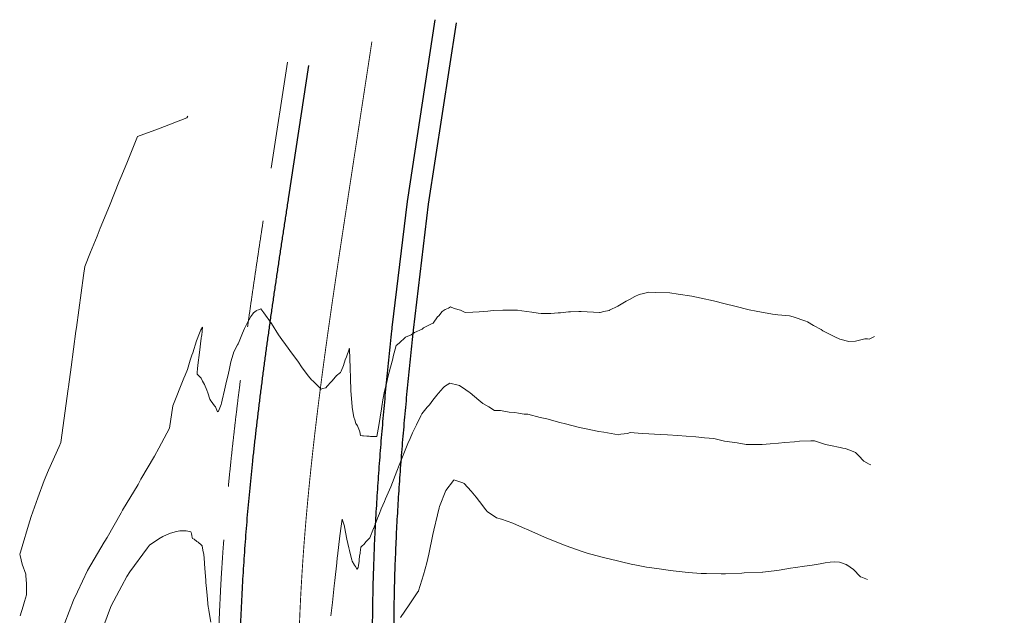
# Model space of a CAD drawing. Extents: x -127 to 761561, y 0 to 9272415.
# Drawn here: x 761448 to 761503, y 9272382 to 9272415 of the extents above; entities that cross this region are included whole.
import ezdxf

# ---------------------------------------------------------------- set-up
doc = ezdxf.new("R2010")
doc.units = 0
doc.linetypes.add('DASHED', pattern=[0.75, 0.5, -0.25])
for name, color, linetype, lineweight in [('ALIGNMENT', 5, 'CONTINUOUS', 30), ('CENTERLINE', 7, 'CONTINUOUS', 30), ('CONTOURS', 7, 'CONTINUOUS', 0), ('CONTOURS_IDX', 15, 'CONTINUOUS', 0)]:
    doc.layers.add(name, color=color, linetype=linetype, lineweight=lineweight)

msp = doc.modelspace()

# ---------------------------------------------------------------- linework, layer by layer
at = {"layer": 'ALIGNMENT', "linetype": 'Continuous'}
for points in [[(761471.0264, 9272414.9006), (761469.469, 9272404.7247), (761468.6245, 9272397.6496), (761468.6245, 9272397.6496, 0.000121), (761468.605, 9272397.4709), (761468.605, 9272397.4709), (761468.605, 9272397.4709, 0.0005465), (761468.5268, 9272396.7428), (761468.5268, 9272396.7428), (761468.5268, 9272396.7428, 0.0005994), (761468.4504, 9272396.0152), (761468.4504, 9272396.0152), (761468.4504, 9272396.0152, 0.0006523), (761468.3759, 9272395.2883), (761468.3759, 9272395.2883), (761468.3759, 9272395.2883, 0.0007052), (761468.3036, 9272394.562), (761468.3036, 9272394.562), (761468.3036, 9272394.562, 0.0007581), (761468.2334, 9272393.8363), (761468.2334, 9272393.8363), (761468.2334, 9272393.8363, 0.000811), (761468.1657, 9272393.1112), (761468.1657, 9272393.1112), (761468.1657, 9272393.1112, 0.0008639), (761468.1004, 9272392.3868), (761468.1004, 9272392.3868), (761468.1004, 9272392.3868, 0.0009168), (761468.0379, 9272391.663), (761468.0379, 9272391.663), (761468.0379, 9272391.663, 0.0009697), (761467.9783, 9272390.9398), (761467.9783, 9272390.9398), (761467.9783, 9272390.9398, 0.0010226), (761467.9216, 9272390.2173), (761467.9216, 9272390.2173), (761467.9216, 9272390.2173, 0.0010755), (761467.868, 9272389.4954), (761467.868, 9272389.4954), (761467.868, 9272389.4954, 0.0011284), (761467.8177, 9272388.7742), (761467.8177, 9272388.7742), (761467.8177, 9272388.7742, 0.0011813), (761467.7709, 9272388.0537), (761467.7709, 9272388.0537), (761467.7709, 9272388.0537, 0.0012342), (761467.7276, 9272387.3339), (761467.7276, 9272387.3339), (761467.7276, 9272387.3339, 0.0012871), (761467.6881, 9272386.6148), (761467.6881, 9272386.6148), (761467.6881, 9272386.6148, 0.00134), (761467.6524, 9272385.8965), (761467.6524, 9272385.8965), (761467.6524, 9272385.8965, 0.0013929), (761467.6207, 9272385.1789), (761467.6207, 9272385.1789), (761467.6207, 9272385.1789, 0.0014458), (761467.5932, 9272384.4622), (761467.5932, 9272384.4622), (761467.5932, 9272384.4622, 0.0014987), (761467.57, 9272383.7462), (761467.57, 9272383.7462), (761467.57, 9272383.7462, 0.0015516), (761467.5512, 9272383.0311), (761467.5512, 9272383.0311), (761467.5512, 9272383.0311, 0.0016045), (761467.537, 9272382.317), (761467.537, 9272382.317), (761467.537, 9272382.317, 0.0016575), (761467.5274, 9272381.6037), (761467.5274, 9272381.6037), (761467.5274, 9272381.6037, 0.0017104), (761467.5228, 9272380.8914)], [(761472.2126, 9272414.719), (761470.6582, 9272404.5628), (761469.8168, 9272397.5135, 0.0001169), (761469.798, 9272397.3414, 0.0005465), (761469.7201, 9272396.6159, 0.0005994), (761469.644, 9272395.8913, 0.0006523), (761469.5698, 9272395.1676, 0.0007052), (761469.4978, 9272394.4447, 0.0007581), (761469.428, 9272393.7227, 0.000811), (761469.3606, 9272393.0015, 0.0008639), (761469.2958, 9272392.2813, 0.0009168), (761469.2337, 9272391.5619, 0.0009697), (761469.1744, 9272390.8434, 0.0010226), (761469.1181, 9272390.1259, 0.0010755), (761469.0649, 9272389.4092, 0.0011284), (761469.015, 9272388.6935, 0.0011813), (761468.9686, 9272387.9787, 0.0012342), (761468.9257, 9272387.2648, 0.0012871), (761468.8864, 9272386.552, 0.00134), (761468.8511, 9272385.8401, 0.0013929), (761468.8197, 9272385.1293, 0.0014458), (761468.7925, 9272384.4196, 0.0014987), (761468.7695, 9272383.7109, 0.0015516), (761468.7509, 9272383.0033, 0.0016045), (761468.7368, 9272382.2969, 0.0016575), (761468.7274, 9272381.5917, 0.0017104), (761468.7228, 9272380.8877, 0.0017633)], [(761463.9576, 9272412.3396), (761462.8317, 9272404.9835), (761462.8317, 9272404.9835, 0.0000705), (761462.7198, 9272404.251), (761462.7198, 9272404.251), (761462.7198, 9272404.251, 0.0001234), (761462.6081, 9272403.5177), (761462.6081, 9272403.5177), (761462.6081, 9272403.5177, 0.0001762), (761462.4967, 9272402.7837), (761462.4967, 9272402.7837), (761462.4967, 9272402.7837, 0.0002291), (761462.3859, 9272402.0488), (761462.3859, 9272402.0488), (761462.3859, 9272402.0488, 0.0002819), (761462.2757, 9272401.3132), (761462.2757, 9272401.3132), (761462.2757, 9272401.3132, 0.0003348), (761462.1664, 9272400.5767), (761462.1664, 9272400.5767), (761462.1664, 9272400.5767, 0.0003877), (761462.058, 9272399.8394), (761462.058, 9272399.8394), (761462.058, 9272399.8394, 0.0004406), (761461.9508, 9272399.1012), (761461.9508, 9272399.1012), (761461.9508, 9272399.1012, 0.0004934), (761461.8449, 9272398.3622), (761461.8449, 9272398.3622), (761461.8449, 9272398.3622, 0.0005463), (761461.7404, 9272397.6222), (761461.7404, 9272397.6222), (761461.7404, 9272397.6222, 0.0005991), (761461.6376, 9272396.8813), (761461.6376, 9272396.8813), (761461.6376, 9272396.8813, 0.000652), (761461.5366, 9272396.1394), (761461.5366, 9272396.1394), (761461.5366, 9272396.1394, 0.0007049), (761461.4375, 9272395.3965), (761461.4375, 9272395.3965), (761461.4375, 9272395.3965, 0.0007577), (761461.3406, 9272394.6527), (761461.3406, 9272394.6527), (761461.3406, 9272394.6527, 0.0008106), (761461.2459, 9272393.9079), (761461.2459, 9272393.9079), (761461.2459, 9272393.9079, 0.0008635), (761461.1536, 9272393.1621), (761461.1536, 9272393.1621), (761461.1536, 9272393.1621, 0.0009163), (761461.0639, 9272392.4152), (761461.0639, 9272392.4152), (761461.0639, 9272392.4152, 0.0009692), (761460.977, 9272391.6674), (761460.977, 9272391.6674), (761460.977, 9272391.6674, 0.0010221), (761460.893, 9272390.9184), (761460.893, 9272390.9184), (761460.893, 9272390.9184, 0.0010749), (761460.8121, 9272390.1685), (761460.8121, 9272390.1685), (761460.8121, 9272390.1685, 0.0011278), (761460.7345, 9272389.4175), (761460.7345, 9272389.4175), (761460.7345, 9272389.4175, 0.0011807), (761460.6603, 9272388.6654), (761460.6603, 9272388.6654), (761460.6603, 9272388.6654, 0.0012335), (761460.5897, 9272387.9124), (761460.5897, 9272387.9124), (761460.5897, 9272387.9124, 0.0012864), (761460.5229, 9272387.1582), (761460.5229, 9272387.1582), (761460.5229, 9272387.1582, 0.0013393), (761460.46, 9272386.403), (761460.46, 9272386.403), (761460.46, 9272386.403, 0.0013921), (761460.4011, 9272385.6468), (761460.4011, 9272385.6468), (761460.4011, 9272385.6468, 0.001445), (761460.3466, 9272384.8896), (761460.3466, 9272384.8896), (761460.3466, 9272384.8896, 0.0014979), (761460.2965, 9272384.1314), (761460.2965, 9272384.1314), (761460.2965, 9272384.1314, 0.0015507), (761460.251, 9272383.3722), (761460.251, 9272383.3722), (761460.251, 9272383.3722, 0.0016036), (761460.2102, 9272382.612), (761460.2102, 9272382.612), (761460.2102, 9272382.612, 0.0016565), (761460.1745, 9272381.8508), (761460.1745, 9272381.8508), (761460.1745, 9272381.8508, 0.0017093), (761460.1438, 9272381.0888)]]:
    msp.add_lwpolyline(points, format="xyb", dxfattribs=at)
at = {"layer": 'ALIGNMENT', "linetype": 'DASHED', "lineweight": 9, "ltscale": 12, "flags": 128}
msp.add_lwpolyline([(761462.7714, 9272412.5211), (761461.6456, 9272405.165, 0.0000705), (761461.5336, 9272404.4321, 0.0001234), (761461.4217, 9272403.6982, 0.0001762), (761461.3102, 9272402.9633, 0.0002291), (761461.1992, 9272402.2273, 0.0002819), (761461.0888, 9272401.4903, 0.0003348), (761460.9792, 9272400.7522, 0.0003877), (761460.8706, 9272400.013, 0.0004406), (761460.7631, 9272399.2727, 0.0004934), (761460.6568, 9272398.5312, 0.0005463), (761460.552, 9272397.7886, 0.0005991), (761460.4488, 9272397.0448, 0.000652), (761460.3474, 9272396.2998, 0.0007049), (761460.2478, 9272395.5535, 0.0007577), (761460.1504, 9272394.8061, 0.0008106), (761460.0552, 9272394.0573, 0.0008635), (761459.9624, 9272393.3073, 0.0009163), (761459.8722, 9272392.5561, 0.0009692), (761459.7848, 9272391.8036, 0.0010221), (761459.7002, 9272391.0497, 0.0010749), (761459.6188, 9272390.2946, 0.0011278), (761459.5406, 9272389.5382, 0.0011807), (761459.4658, 9272388.7804, 0.0012335), (761459.3947, 9272388.0214, 0.0012864), (761459.3273, 9272387.2611, 0.0013393), (761459.2638, 9272386.4995, 0.0013921), (761459.2045, 9272385.7366, 0.001445), (761459.1494, 9272384.9724, 0.0014979), (761459.0988, 9272384.2069, 0.0015507), (761459.0529, 9272383.4402, 0.0016036), (761459.0117, 9272382.6723, 0.0016565), (761458.9756, 9272381.9032, 0.0017093), (761458.9446, 9272381.1329, 0.0017622), (761458.919, 9272380.3615, 0.001815), (761458.8989, 9272379.5889, 0.0018679), (761458.8844, 9272378.8153, 0.0019208), (761458.8759, 9272378.0406, 0.0019736), (761458.8734, 9272377.2649, 0.0020265), (761458.8772, 9272376.4883, 0.0020793), (761458.8873, 9272375.7108, 0.0021322), (761458.9041, 9272374.9324, 0.0021851), (761458.9276, 9272374.1533, 0.002238), (761458.9581, 9272373.3735, 0.0022908), (761458.9957, 9272372.593, 0.0023437), (761459.0407, 9272371.8119, 0.0023965), (761459.0931, 9272371.0304, 0.0024495), (761459.1532, 9272370.2485, 0.0025023), (761459.2212, 9272369.4663, 0.0025552), (761459.2972, 9272368.6838, 0.002608), (761459.3813, 9272367.9012, 0.0781788), (761465.5232, 9272345.5748, 0.0026248), (761465.8511, 9272344.8592, 0.0025719), (761466.186, 9272344.148, 0.0025195), (761466.5278, 9272343.441, 0.0024661), (761466.876, 9272342.7384, 0.0024135), (761467.2307, 9272342.04, 0.0023607), (761467.5916, 9272341.3458, 0.0023076), (761467.9584, 9272340.656, 0.0022549), (761468.3311, 9272339.9703, 0.0022022), (761468.7094, 9272339.2887, 0.0021491), (761469.0931, 9272338.6113, 0.0020964), (761469.482, 9272337.938, 0.0020436), (761469.8761, 9272337.2687, 0.0019905), (761470.2749, 9272336.6035, 0.0019379), (761470.6785, 9272335.9422, 0.0018851), (761471.0866, 9272335.2847, 0.0018321), (761471.499, 9272334.6311, 0.001779), (761471.9156, 9272333.9814, 0.0017264), (761472.3362, 9272333.3354, 0.0016735), (761472.7607, 9272332.693, 0.0016209), (761473.1888, 9272332.0541, 0.0015677), (761473.6204, 9272331.4189, 0.0015151), (761474.0554, 9272330.7869, 0.0014621), (761474.4936, 9272330.1585, 0.0014095), (761474.9348, 9272329.5332, 0.0013565), (761475.3789, 9272328.9112, 0.0013037), (761475.8257, 9272328.2923, 0.0012506), (761476.275, 9272327.6765, 0.0011981), (761476.7269, 9272327.0636, 0.001145), (761477.181, 9272326.4536, 0.0010923), (761477.6372, 9272325.8464, 0.0010393), (761478.0954, 9272325.2419, 0.0009865), (761478.5554, 9272324.6399, 0.0009336), (761479.0172, 9272324.0405, 0.0008808), (761479.4805, 9272323.4436, 0.0008281), (761479.9453, 9272322.8488, 0.000775), (761480.4113, 9272322.2564, 0.0007223), (761480.8785, 9272321.6661, 0.0006693), (761481.3467, 9272321.0778, 0.0006166), (761481.8159, 9272320.4914, 0.0005637), (761482.2858, 9272319.9069, 0.0005109), (761482.7563, 9272319.3241, 0.000458), (761483.2274, 9272318.7429, 0.0004052), (761483.6988, 9272318.1633, 0.0003523), (761484.1705, 9272317.5852, 0.0002995), (761484.6423, 9272317.0083, 0.0002466), (761485.1141, 9272316.4327, 0.0001938), (761485.5859, 9272315.8582, 0.0001409), (761486.0573, 9272315.2847, 0.0000881), (761486.5284, 9272314.7122), (761486.999, 9272314.1406), (761487.0016, 9272314.1374, -0.0073252), (761487.879, 9272313.049, -0.0000724), (761488.3376, 9272312.4669, -0.0001032), (761488.7942, 9272311.8867, -0.0001342), (761489.2504, 9272311.3066, -0.0001651), (761489.7058, 9272310.7267, -0.0001961), (761490.1603, 9272310.147, -0.000227), (761490.614, 9272309.5673, -0.000258), (761491.0668, 9272308.9876, -0.0002889), (761491.5185, 9272308.4079, -0.0003199), (761491.9692, 9272307.8281, -0.0003508), (761492.4187, 9272307.2481, -0.0003818), (761492.8669, 9272306.6681, -0.0004128), (761493.3139, 9272306.0877, -0.0004437), (761493.7595, 9272305.507, -0.0004747), (761494.2036, 9272304.926, -0.0005056), (761494.6462, 9272304.3446, -0.0005366), (761495.0873, 9272303.7627, -0.0005676), (761495.5266, 9272303.1804, -0.0005985), (761495.9642, 9272302.5975, -0.0006295), (761496.3999, 9272302.0141, -0.0006604), (761496.8337, 9272301.4301, -0.0006914), (761497.2656, 9272300.8453, -0.0007223), (761497.6954, 9272300.2599, -0.0007533), (761498.1232, 9272299.6737, -0.0007842), (761498.5487, 9272299.0867, -0.0008152), (761498.9719, 9272298.4989, -0.0008462), (761499.3927, 9272297.9102, -0.0008772), (761499.8112, 9272297.3206, -0.0009081), (761500.2271, 9272296.73, -0.000939), (761500.6404, 9272296.1385, -0.0009701), (761501.0512, 9272295.5458, -0.0010009), (761501.4591, 9272294.9522, -0.001032), (761501.8642, 9272294.3574, -0.001063), (761502.2665, 9272293.7615, -0.0010938), (761502.6658, 9272293.1644, -0.0011248), (761503.062, 9272292.5662, -0.0011557), (761503.455, 9272291.9667, -0.0011868), (761503.8449, 9272291.366, -0.0012179), (761504.2316, 9272290.7639, -0.0012485), (761504.6147, 9272290.1606, -0.0012796), (761504.9945, 9272289.5559, -0.0013105), (761505.3707, 9272288.9499, -0.0013415), (761505.7433, 9272288.3425, -0.0013725), (761506.1122, 9272287.7337, -0.0014035), (761506.4774, 9272287.1234, -0.0014345), (761506.8387, 9272286.5117, -0.0014653), (761507.1961, 9272285.8986, -0.0014962), (761507.5493, 9272285.284, -0.0015272), (761507.8985, 9272284.668, -0.0015583), (761508.2436, 9272284.0504, -0.0017534), (761508.6193, 9272283.3672, -0.0341469), (761514.9225, 9272270.5236, -0.0018882), (761515.2545, 9272269.7585, -0.001568), (761515.5315, 9272269.108, -0.0015369), (761515.8047, 9272268.4551, -0.0015062), (761516.0742, 9272267.7999, -0.0014754), (761516.3402, 9272267.1423, -0.0014441), (761516.6025, 9272266.4826, -0.0014134), (761516.8615, 9272265.8206, -0.0013822), (761517.1169, 9272265.1566, -0.0013515), (761517.369, 9272264.4905, -0.0013204), (761517.6178, 9272263.8224, -0.0012896), (761517.8634, 9272263.1523, -0.0012585), (761518.1058, 9272262.4804, -0.0012276), (761518.3452, 9272261.8066, -0.0011967), (761518.5815, 9272261.1309, -0.0011658), (761518.8149, 9272260.4535, -0.0011348), (761519.0454, 9272259.7743, -0.0011037), (761519.2731, 9272259.0935, -0.001073), (761519.498, 9272258.411, -0.0010417), (761519.7203, 9272257.7271, -0.001011), (761519.94, 9272257.0415, -0.0009801), (761520.1572, 9272256.3543, -0.0009491), (761520.372, 9272255.6657, -0.0009181), (761520.5844, 9272254.9757, -0.0008872), (761520.7946, 9272254.2843, -0.0008562), (761521.0025, 9272253.5916, -0.0008253), (761521.2083, 9272252.8975, -0.0007944), (761521.4121, 9272252.202, -0.0007633), (761521.6138, 9272251.5055, -0.0007325), (761521.8137, 9272250.8076, -0.0007015), (761522.0118, 9272250.1086, -0.0006706), (761522.2082, 9272249.4083, -0.0006395), (761522.4029, 9272248.7071, -0.0006087), (761522.5961, 9272248.0046, -0.0005777), (761522.7877, 9272247.3012, -0.0005468), (761522.978, 9272246.5967, -0.0005158), (761523.1669, 9272245.8912, -0.0004848), (761523.3546, 9272245.1848, -0.0004539), (761523.5412, 9272244.4773, -0.000423), (761523.7267, 9272243.769, -0.000392), (761523.9111, 9272243.0598, -0.0003611), (761524.0947, 9272242.3497, -0.0002853), (761524.2528, 9272241.7353), (761526.0423, 9272234.5739), (761534.574, 9272197.0731), (761535.9636, 9272189.9769), (761535.974, 9272189.9207, -0.0004782), (761536.1071, 9272189.202, -0.0005244), (761536.2385, 9272188.4839, -0.0005707), (761536.3682, 9272187.7664, -0.000617), (761536.496, 9272187.0495, -0.0006633), (761536.6217, 9272186.3332, -0.0007095), (761536.7453, 9272185.6175, -0.0007558), (761536.8666, 9272184.9024, -0.0008021), (761536.9855, 9272184.1878, -0.0008484), (761537.1018, 9272183.4738, -0.0008947), (761537.2154, 9272182.7604, -0.0009409), (761537.3263, 9272182.0476, -0.0009872), (761537.4342, 9272181.3353, -0.0010335), (761537.5391, 9272180.6236, -0.0010798), (761537.6407, 9272179.9124, -0.001126), (761537.7391, 9272179.2018, -0.0011723), (761537.834, 9272178.4918, -0.0012186), (761537.9254, 9272177.7824, -0.0012649), (761538.0131, 9272177.0735, -0.0013112), (761538.097, 9272176.3653, -0.0013575), (761538.1769, 9272175.6577, -0.0014037), (761538.2528, 9272174.9507, -0.00145), (761538.3245, 9272174.2444, -0.0014963), (761538.3919, 9272173.5387, -0.0015426), (761538.4549, 9272172.8338, -0.0015889), (761538.5134, 9272172.1295, -0.0016352), (761538.5672, 9272171.4261, -0.0016815), (761538.6162, 9272170.7233, -0.0017277), (761538.6603, 9272170.0215, -0.001774), (761538.6994, 9272169.3204, -0.0018203), (761538.7334, 9272168.6202, -0.0018666), (761538.7621, 9272167.921, -0.0019129), (761538.7855, 9272167.2227, -0.0019592), (761538.8034, 9272166.5255, -0.0020054), (761538.8157, 9272165.8293, -0.0020517), (761538.8223, 9272165.1342, -0.002098), (761538.8232, 9272164.4403, -0.0021443), (761538.8181, 9272163.7476, -0.0021906), (761538.807, 9272163.0562, -0.0022369), (761538.7897, 9272162.3662, -0.002582), (761538.7627, 9272161.5874, -0.0988643), (761533.0179, 9272133.4569, -0.0018325), (761532.8206, 9272132.9444, -0.002252), (761532.5676, 9272132.3027, -0.0022057), (761532.3084, 9272131.6621, -0.0021594), (761532.0431, 9272131.0227, -0.0021131), (761531.7718, 9272130.3845, -0.0020668), (761531.4947, 9272129.7475, -0.0020207), (761531.2119, 9272129.1117, -0.0019742), (761530.9235, 9272128.4771, -0.001928), (761530.6296, 9272127.8438, -0.0018818), (761530.3304, 9272127.2117, -0.0018356), (761530.026, 9272126.5807, -0.0017891), (761529.7164, 9272125.951, -0.0017429), (761529.4019, 9272125.3225, -0.0016966), (761529.0825, 9272124.6951, -0.0016504), (761528.7584, 9272124.0689, -0.0012054), (761528.5117, 9272123.5991, -0.0012054)], format="xyb", dxfattribs=at)
at = {"layer": 'CENTERLINE', "color": 1, "const_width": 0.05}
msp.add_lwpolyline([(761467.5001, 9272413.6731), (761466.2057, 9272405.2161, 0.0000176), (761466.0938, 9272404.4846, 0.0000705), (761465.982, 9272403.7531, 0.0001233), (761465.8706, 9272403.0215, 0.0001762), (761465.7596, 9272402.2899, 0.000229), (761465.6492, 9272401.5582, 0.0002819), (761465.5396, 9272400.8263, 0.0003348), (761465.4309, 9272400.0943, 0.0003876), (761465.3233, 9272399.3622, 0.0004405), (761465.2169, 9272398.6299, 0.0004933), (761465.112, 9272397.8974, 0.0005462), (761465.0086, 9272397.1646, 0.000599), (761464.9069, 9272396.4317, 0.0006519), (761464.807, 9272395.6984, 0.0007048), (761464.7092, 9272394.9649, 0.0007576), (761464.6135, 9272394.2311, 0.0008105), (761464.5202, 9272393.497, 0.0008633), (761464.4293, 9272392.7626, 0.0009162), (761464.3411, 9272392.0279, 0.000969), (761464.2557, 9272391.2929, 0.0010219), (761464.1732, 9272390.5575, 0.0010748), (761464.0939, 9272389.8217, 0.0011276), (761464.0178, 9272389.0857, 0.0011805), (761463.9451, 9272388.3492, 0.0012333), (761463.8761, 9272387.6125, 0.0012862), (761463.8107, 9272386.8754, 0.001339), (761463.7493, 9272386.1379, 0.0013919), (761463.6919, 9272385.4001, 0.0014448), (761463.6387, 9272384.6621, 0.0014976), (761463.5899, 9272383.9237, 0.0015505), (761463.5456, 9272383.185, 0.0016033), (761463.5061, 9272382.4461, 0.0016562), (761463.4713, 9272381.7069, 0.001709), (761463.4416, 9272380.9675, 0.0017619)], format="xyb", dxfattribs=at)
at = {"layer": 'CONTOURS', "color": 8, "lineweight": 0}
for points in [[(761457.1947, 9272409.5034), (761457.1388, 9272409.4105), (761456.2272, 9272409.0406), (761455.5443, 9272408.7794), (761454.3791, 9272408.364), (761454.1866, 9272407.8896), (761453.8067, 9272406.9531), (761453.4946, 9272406.1842), (761453.3366, 9272405.7946), (761452.8026, 9272404.4787), (761452.294, 9272403.2252), (761452.1106, 9272402.7733), (761451.7487, 9272401.8813), (761451.4186, 9272401.0679), (761451.351, 9272400.5681), (761450.956, 9272397.649), (761450.9293, 9272397.4517), (761450.6568, 9272395.4314), (761450.5089, 9272394.3354), (761450.4945, 9272394.2283), (761450.0885, 9272391.2191), (761449.982, 9272390.9951), (761449.3841, 9272389.6632), (761449.1419, 9272389.0888), (761448.7917, 9272388.1222), (761448.4167, 9272387.0673), (761448.269, 9272386.5904), (761447.924, 9272385.3886), (761447.8163, 9272385.0678), (761447.7793, 9272384.9578), (761447.7967, 9272384.8847), (761447.9203, 9272384.3997), (761448.1175, 9272383.849), (761448.1249, 9272383.7779), (761448.1244, 9272383.7389), (761448.163, 9272383.3229), (761448.1573, 9272383.0379), (761448.164, 9272382.9052), (761448.1568, 9272382.6886), (761448.043, 9272382.3172), (761447.9651, 9272382.0466), (761447.8015, 9272381.4979)], [(761495.6416, 9272397.152), (761495.3466, 9272397.0012), (761495.2414, 9272397.022), (761495.1062, 9272397.0272), (761494.5735, 9272396.8893), (761494.2115, 9272396.87), (761493.7, 9272397.0046), (761493.414, 9272397.1382), (761492.7558, 9272397.4748), (761492.6472, 9272397.5406), (761492.2207, 9272397.7747), (761491.8856, 9272397.9658), (761491.8, 9272398.0037), (761491.094, 9272398.2597), (761490.8879, 9272398.313), (761490.2355, 9272398.3593), (761489.935, 9272398.4078), (761489.0156, 9272398.5653), (761488.6263, 9272398.6518), (761487.8158, 9272398.8536), (761487.2835, 9272398.9819), (761486.6193, 9272399.1554), (761485.9457, 9272399.2992), (761485.4136, 9272399.4198), (761484.6412, 9272399.5324), (761484.1858, 9272399.5933), (761483.3918, 9272399.6271), (761483.0062, 9272399.6298), (761482.7033, 9272399.5691), (761482.4724, 9272399.5075), (761482.2144, 9272399.3885), (761481.9185, 9272399.2328), (761481.7378, 9272399.1253), (761481.3571, 9272398.9013), (761481.2636, 9272398.846), (761480.8023, 9272398.6198), (761480.7828, 9272398.611), (761480.4901, 9272398.5497), (761480.2835, 9272398.5007), (761480.2515, 9272398.5038), (761479.2166, 9272398.5485), (761479.0881, 9272398.5607), (761478.6111, 9272398.5323), (761478.5153, 9272398.5288), (761478.0664, 9272398.4831), (761477.9294, 9272398.4705), (761477.5232, 9272398.4424), (761477.356, 9272398.4374), (761476.9865, 9272398.4397), (761476.8117, 9272398.4627), (761476.4631, 9272398.5149), (761475.8996, 9272398.5941), (761475.6535, 9272398.6246), (761475.0847, 9272398.6358), (761474.8255, 9272398.6259), (761474.2924, 9272398.602), (761473.9879, 9272398.5702), (761473.5106, 9272398.5334), (761473.15, 9272398.5135), (761472.7197, 9272398.4948), (761472.4552, 9272398.628), (761472.114, 9272398.7271), (761471.9078, 9272398.8167), (761471.7866, 9272398.7401), (761471.5955, 9272398.6709), (761471.433, 9272398.5551), (761471.2556, 9272398.3197), (761471.1813, 9272398.2538), (761470.9244, 9272397.9005), (761470.9107, 9272397.8972), (761470.8313, 9272397.8562), (761470.3982, 9272397.6357), (761470.3074, 9272397.564), (761469.8856, 9272397.3854), (761469.6985, 9272397.253), (761469.3731, 9272397.1068), (761469.0356, 9272396.7709), (761468.8606, 9272396.6433), (761468.7547, 9272396.2323), (761468.6992, 9272396.0347), (761468.6654, 9272395.9068), (761468.5378, 9272395.4431), (761468.3965, 9272394.8695), (761468.3765, 9272394.7849), (761468.3514, 9272394.6757), (761468.2151, 9272394.093), (761468.104, 9272393.5988), (761468.0354, 9272393.1079), (761467.8881, 9272392.1666), (761467.7776, 9272391.5429), (761467.6742, 9272391.5464), (761467.6124, 9272391.5477), (761467.4295, 9272391.5601), (761467.4212, 9272391.5607), (761467.3407, 9272391.5664), (761467.2293, 9272391.5739), (761467.2111, 9272391.5749), (761467.0334, 9272391.5883), (761467.004, 9272391.5903), (761466.9651, 9272391.5958), (761466.8673, 9272391.6087), (761466.8238, 9272391.8187), (761466.8016, 9272391.8783), (761466.6919, 9272392.156), (761466.6064, 9272392.2851), (761466.543, 9272392.4791), (761466.4893, 9272392.6297), (761466.3931, 9272393.1798), (761466.3911, 9272393.1883), (761466.3886, 9272393.2096), (761466.3268, 9272394.1306), (761466.3008, 9272394.8228), (761466.2893, 9272395.3748), (761466.2406, 9272396.4366), (761466.239, 9272396.4754), (761466.2351, 9272396.4655), (761466.2254, 9272396.4388), (761466.0699, 9272396.0236), (761466.0052, 9272395.8406), (761465.9056, 9272395.536), (761465.7722, 9272395.2155), (761465.7395, 9272395.1427), (761465.5001, 9272394.942), (761465.493, 9272394.9371), (761465.4562, 9272394.8935), (761465.2481, 9272394.644), (761465.2033, 9272394.587), (761465.0028, 9272394.3698), (761464.913, 9272394.2809), (761464.755, 9272394.2335), (761464.6536, 9272394.2083), (761464.2043, 9272394.649), (761464.118, 9272394.7268), (761463.9541, 9272394.9318), (761463.6021, 9272395.3943), (761463.3622, 9272395.7703), (761463.0466, 9272396.1651), (761462.6548, 9272396.7008), (761462.4546, 9272396.9827), (761462.2755, 9272397.2471), (761461.8803, 9272397.8738), (761461.4515, 9272398.4736), (761461.2905, 9272398.7004), (761461.2743, 9272398.6956), (761461.1586, 9272398.6498), (761461.145, 9272398.6467), (761461.0289, 9272398.6082), (761461.0161, 9272398.6), (761460.8783, 9272398.4797), (761460.8743, 9272398.4751), (761460.8397, 9272398.4312), (761460.7207, 9272398.2802), (761460.499, 9272397.8616), (761460.3684, 9272397.5925), (761460.2552, 9272397.3326), (761460.0658, 9272396.8784), (761460.0101, 9272396.7475), (761459.9804, 9272396.6905), (761459.7681, 9272396.3024), (761459.6717, 9272395.9726), (761459.6004, 9272395.7283), (761459.5001, 9272395.2618), (761459.4279, 9272394.9385), (761459.3653, 9272394.6541), (761459.2555, 9272394.1506), (761459.121, 9272393.5899), (761459.0842, 9272393.4167), (761459.0602, 9272393.3474), (761458.9194, 9272392.9748), (761458.8584, 9272392.9328), (761458.7425, 9272393.2128), (761458.6945, 9272393.2702), (761458.4997, 9272393.5378), (761458.4889, 9272393.5532), (761458.4337, 9272393.6346), (761458.3082, 9272394.004), (761458.2571, 9272394.143), (761458.1297, 9272394.4695), (761458.0145, 9272394.6547), (761457.9329, 9272394.8116), (761457.7716, 9272394.9801), (761457.7207, 9272395.0509), (761457.7206, 9272395.0964), (761457.741, 9272395.4016), (761457.7496, 9272395.4859), (761457.7564, 9272395.5447), (761457.8427, 9272396.2487), (761457.9479, 9272397.0562), (761457.9629, 9272397.169), (761457.9694, 9272397.2304), (761458.0113, 9272397.6715), (761457.9227, 9272397.5229), (761457.8548, 9272397.3414), (761457.6762, 9272396.914), (761457.4717, 9272396.2395), (761457.4229, 9272396.1057), (761457.3282, 9272395.8205), (761457.17, 9272395.3088), (761457.0368, 9272394.9807), (761456.9694, 9272394.8145), (761456.3448, 9272393.2753), (761456.1763, 9272392.0258), (761455.5613, 9272390.8978), (761455.3318, 9272390.4514), (761454.5563, 9272389.1568), (761454.4042, 9272388.8659), (761453.5367, 9272387.4305), (761453.4609, 9272387.2784), (761452.6767, 9272385.9027), (761452.5427, 9272385.6902), (761452.5129, 9272385.6393), (761451.5833, 9272384.0508), (761451.0252, 9272382.8505), (761450.7965, 9272382.3847), (761450.3102, 9272381.1109)], [(761495.2444, 9272383.535), (761494.8719, 9272383.6858), (761494.8527, 9272383.697), (761494.8326, 9272383.7123), (761494.4682, 9272384.1035), (761494.095, 9272384.3623), (761494.0796, 9272384.3717), (761494.0614, 9272384.375), (761493.6875, 9272384.521), (761493.3793, 9272384.5329), (761493.1571, 9272384.5043), (761492.8768, 9272384.4729), (761492.5992, 9272384.4279), (761492.3774, 9272384.3874), (761492.1473, 9272384.3462), (761491.7246, 9272384.2902), (761491.2248, 9272384.2152), (761490.9462, 9272384.1688), (761490.2953, 9272384.056), (761490.1714, 9272384.0371), (761489.3868, 9272383.953), (761489.3804, 9272383.9524), (761489.3791, 9272383.9523), (761488.3411, 9272383.9061), (761488.217, 9272383.899), (761487.2991, 9272383.8676), (761487.0614, 9272383.8614), (761486.2415, 9272383.8743), (761485.9303, 9272383.8833), (761485.2146, 9272383.9389), (761484.8783, 9272383.9696), (761484.1947, 9272384.0482), (761483.8419, 9272384.0936), (761483.166, 9272384.1874), (761482.8712, 9272384.2393), (761482.3223, 9272384.3401), (761482.0169, 9272384.4093), (761481.4678, 9272384.5293), (761481.1701, 9272384.6044), (761480.6088, 9272384.7336), (761480.3256, 9272384.8076), (761479.5577, 9272385.0224), (761479.2653, 9272385.1139), (761478.3773, 9272385.4298), (761478.2247, 9272385.4877), (761477.3452, 9272385.834), (761477.1936, 9272385.8937), (761477.1671, 9272385.9041), (761476.2902, 9272386.3022), (761475.941, 9272386.4521), (761475.3883, 9272386.7008), (761474.7533, 9272386.9136), (761474.468, 9272386.9971), (761474.0111, 9272387.3124), (761473.9725, 9272387.3384), (761473.8883, 9272387.4461), (761473.5178, 9272387.9068), (761473.3297, 9272388.1596), (761473.0654, 9272388.4878), (761472.6629, 9272388.9186), (761472.5928, 9272388.956), (761472.0859, 9272389.1312), (761472.061, 9272389.094), (761471.6446, 9272388.5254), (761471.2842, 9272387.6297), (761471.2625, 9272387.5589), (761471.1662, 9272387.1544), (761470.9656, 9272386.3023), (761470.9147, 9272386.053), (761470.6811, 9272384.9522), (761470.5849, 9272384.4736), (761470.3929, 9272383.8006), (761470.114, 9272382.9105), (761470.1003, 9272382.882), (761470.0808, 9272382.8509), (761469.5929, 9272382.1154), (761469.1057, 9272381.4201)]]:
    msp.add_lwpolyline(points, dxfattribs=at)
at = {"layer": 'CONTOURS_IDX', "color": 250, "lineweight": 9}
for points in [[(761465.2071, 9272381.5135), (761465.2936, 9272382.244), (761465.3935, 9272383.185), (761465.4278, 9272383.4825), (761465.5307, 9272384.4703), (761465.5617, 9272384.7612), (761465.5713, 9272384.8572), (761465.6959, 9272385.9855), (761465.7731, 9272386.5276), (761465.8317, 9272386.9254), (761465.9598, 9272386.5255), (761465.9677, 9272386.5), (761465.9711, 9272386.4835), (761466.1051, 9272385.8013), (761466.2045, 9272385.3094), (761466.2422, 9272385.1586), (761466.3299, 9272384.8464), (761466.3786, 9272384.6518), (761466.4005, 9272384.5765), (761466.5239, 9272384.3415), (761466.5745, 9272384.2723), (761466.6711, 9272384.1024), (761466.6944, 9272384.1503), (761466.7269, 9272384.2083), (761466.7445, 9272384.3306), (761466.7836, 9272384.5735), (761466.7907, 9272384.6448), (761466.8145, 9272384.8541), (761466.8349, 9272385.022), (761466.8405, 9272385.0533), (761466.8807, 9272385.3481), (761466.9443, 9272385.4), (761467.0749, 9272385.5213), (761467.1683, 9272385.6552), (761467.2672, 9272385.7576), (761467.3891, 9272385.8738), (761467.5935, 9272386.4024), (761467.602, 9272386.4243), (761467.6183, 9272386.4664), (761467.8154, 9272386.9805), (761467.9181, 9272387.2405), (761468.0252, 9272387.4957), (761468.2106, 9272387.909), (761468.2702, 9272388.0529), (761468.5593, 9272388.7383), (761468.8913, 9272389.6028), (761468.9348, 9272389.7093), (761468.9924, 9272389.8512), (761469.295, 9272390.5997), (761469.5195, 9272391.1505), (761469.6488, 9272391.4427), (761469.7822, 9272391.7486), (761469.992, 9272392.209), (761470.2432, 9272392.7115), (761470.3043, 9272392.8177), (761470.5976, 9272393.1916), (761470.7207, 9272393.3221), (761470.9129, 9272393.5813), (761471.1447, 9272393.8646), (761471.2282, 9272393.9732), (761471.4896, 9272394.2798), (761471.5431, 9272394.3383), (761471.5568, 9272394.3472), (761471.8562, 9272394.5441), (761472.3293, 9272394.4354), (761472.4042, 9272394.4104), (761472.756, 9272394.1664), (761472.9492, 9272394.0289), (761472.9995, 9272393.9885), (761473.4934, 9272393.58), (761473.7137, 9272393.3946), (761474.0386, 9272393.2109), (761474.3653, 9272393.0095), (761474.6962, 9272393.0016), (761475.194, 9272392.9219), (761475.5051, 9272392.8887), (761475.7029, 9272392.866), (761476.0274, 9272392.8061), (761476.2244, 9272392.7947), (761476.9183, 9272392.6106), (761477.2879, 9272392.5365), (761478.0192, 9272392.3345), (761478.3445, 9272392.2646), (761479.1191, 9272392.0642), (761479.408, 9272392.0064), (761480.2142, 9272391.8273), (761480.4898, 9272391.7853), (761481.3001, 9272391.6516), (761481.4414, 9272391.6853), (761481.8058, 9272391.719), (761481.9704, 9272391.7716), (761482.6403, 9272391.7161), (761483.0097, 9272391.7056), (761483.6359, 9272391.6598), (761484.0502, 9272391.6492), (761484.6303, 9272391.6065), (761485.0887, 9272391.5778), (761485.6303, 9272391.5393), (761486.1238, 9272391.4799), (761486.6448, 9272391.4355), (761487.2416, 9272391.2932), (761487.9523, 9272391.1946), (761488.4656, 9272391.104), (761488.9723, 9272391.1082), (761489.3575, 9272391.1122), (761489.8027, 9272391.144), (761490.263, 9272391.1759), (761490.6264, 9272391.2134), (761491.172, 9272391.2542), (761491.45, 9272391.2832), (761492.0731, 9272391.3002), (761492.2813, 9272391.314), (761492.8927, 9272391.0965), (761493.1836, 9272391.0542), (761493.7162, 9272390.9422), (761493.8734, 9272390.8956), (761494.0029, 9272390.8707), (761494.2669, 9272390.7938), (761494.574, 9272390.6583), (761494.6572, 9272390.5849), (761494.7454, 9272390.4786), (761495.0417, 9272390.175), (761495.3458, 9272389.9979), (761495.4319, 9272389.963)], [(761452.1916, 9272380.1428), (761452.748, 9272381.6743), (761452.9098, 9272382.0585), (761453.5064, 9272383.1855), (761453.7819, 9272383.7114), (761453.9478, 9272383.9674), (761454.9405, 9272385.3201), (761455.0458, 9272385.4643), (761455.574, 9272385.8278), (761455.7962, 9272385.9469), (761456.1598, 9272386.1163), (761456.4832, 9272386.2193), (761456.7524, 9272386.2679), (761457.1012, 9272386.263), (761457.3555, 9272386.2091), (761457.377, 9272386.1648), (761457.3973, 9272386.1006), (761457.4183, 9272386.0008), (761457.4437, 9272385.9014), (761457.4595, 9272385.8378), (761457.54, 9272385.7942), (761457.7064, 9272385.6781), (761457.7677, 9272385.6291), (761457.9549, 9272385.4649), (761457.9917, 9272385.4325), (761458.0431, 9272385.1823), (761458.087, 9272384.9441), (761458.103, 9272384.7308), (761458.1471, 9272384.1515), (761458.1955, 9272383.497), (761458.2065, 9272383.3527), (761458.2161, 9272383.2224), (761458.2764, 9272382.6448), (761458.3365, 9272381.9968), (761458.3476, 9272381.9488), (761458.3736, 9272381.8115), (761458.4898, 9272381.1574)]]:
    msp.add_lwpolyline(points, dxfattribs=at)

doc.saveas('drawing.dxf')
